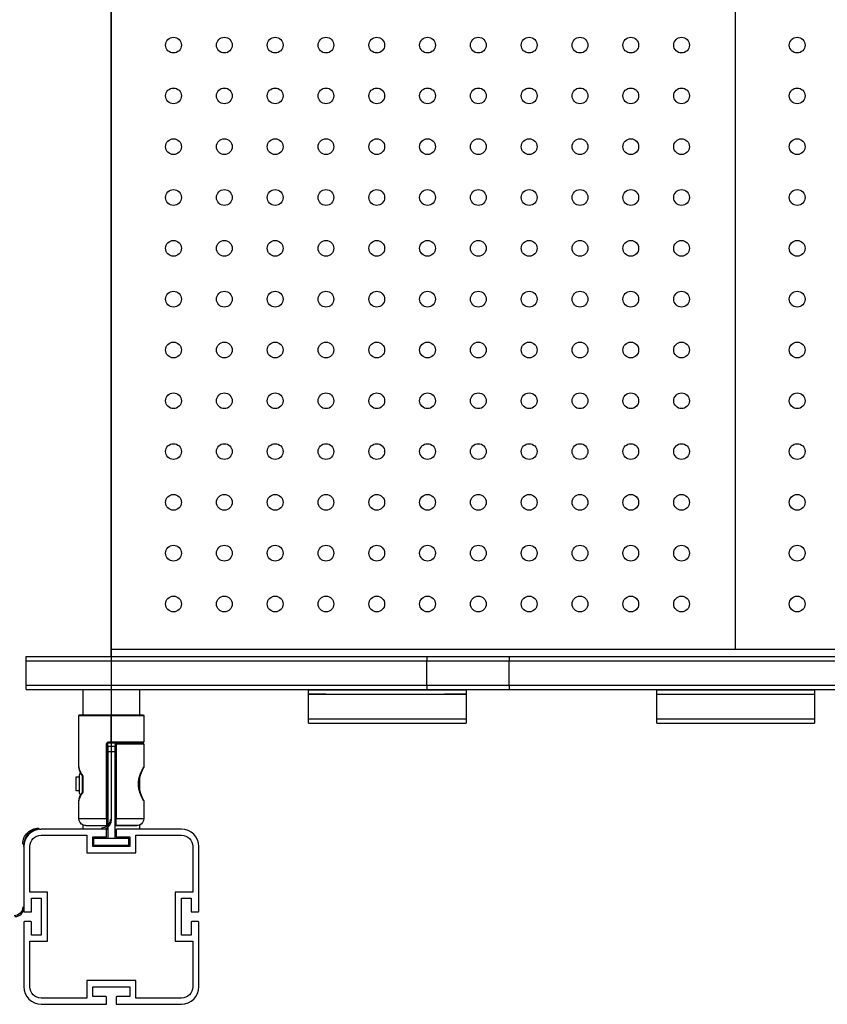
# Model space of a CAD drawing. Units: millimetres. Extents: x 248246 to 265270, y -4598 to 6741.
# Drawn here: x 255831 to 256292, y 259 to 821 of the extents above; entities that cross this region are included whole.
import ezdxf

# ---------------------------------------------------------------- set-up
doc = ezdxf.new("R2010")
doc.units = ezdxf.units.MM
doc.layers.add('DEFAULT', color=7, linetype='Continuous')
for name, color, linetype, true_color in [('Make2D$可见线$曲线$_X2_56FE5C42_X0__07', 7, 'Continuous', 0x000000), ('Make2D$可见线$曲线$_X2_98848BBE503C_X0_', 7, 'Continuous', 0x000000), ('Make2D$可见线$曲线$图层 07', 7, 'Continuous', 0x000000), ('Make2D$可见线$曲线$预设值', 7, 'Continuous', 0x000000), ('Make2D$可见线$正切线$_X2_56FE5C42_X0__07', 7, 'Continuous', 0x000000), ('Make2D$可见线$正切线$_X2_98848BBE503C_X0_', 7, 'Continuous', 0x000000), ('Make2D$可见线$正切线$预设值', 7, 'Continuous', 0x000000)]:
    doc.layers.add(name, color=color, linetype=linetype, true_color=true_color)

# ---------------------------------------------------------------- blocks, each defined once
blk = doc.blocks.new('A$C3D7C260A')
at = {"layer": 'Make2D$可见线$曲线$_X2_56FE5C42_X0__07', "color": 0}
for p, q in [((52.2, 148.57), (52.2, 106)), ((66, 149.07), (52.7, 149.07)), ((68, 149.07), (66, 149.07)), ((68.5, 148.57), (68.5, 135.45)), ((68.5, 116.08), (68.5, 106)), ((52.2, 106), (52.2, 102.5)), ((64.5, 102), (52.7, 102)), ((52.7, 102), (64.5, 102))]:
    blk.add_line(p, q, dxfattribs=at)
at = {"layer": 'Make2D$可见线$曲线$_X2_56FE5C42_X0__07', "color": 0, "extrusion": (0, 0, -1)}
for centre, radius, start, end in [((-52.7, 148.57), 0.5, 360, 90), ((-68, 148.57), 0.5, 90.0022, 180), ((-67.5, 135.45), 1, 208.7789, 209.1651), ((-67.5, 135.45), 1, 179.9999, 207.8659), ((-68.23, 135.06), 0.175, 205.7968, 210.8499), ((-67.5, 116.08), 1, 150.9855, 151.6111), ((-67.5, 116.08), 1, 152.1581, 153.6545), ((-67.5, 116.08), 1, 153.6545, 180.0001), ((-64.5, 106), 4, 247.9507, 270), ((-64.5, 106), 4, 180, 247.9507)]:
    blk.add_arc(centre, radius, start, end, dxfattribs=at)
at = {"layer": 'Make2D$可见线$曲线$_X2_56FE5C42_X0__07', "color": 0}
for centre, radius, start, end in [((90.02, 122.87), 24.8, 150.8103, 165.6285), ((79.88, 125.77), 14.26, 166.7989, 193.2011), ((89.97, 128.65), 24.75, 194.3556, 209.2112), ((52.7, 102.5), 0.5, 180, 270.0002)]:
    blk.add_arc(centre, radius, start, end, dxfattribs=at)
at = {"layer": 'Make2D$可见线$曲线$_X2_98848BBE503C_X0_', "color": 0}
for p, q in [((31.5, 135.46), (31.5, 164.8)), ((32, 165.3), (34, 165.3)), ((34, 165.3), (50, 165.3)), ((50, 165.3), (66, 165.3)), ((66, 165.3), (68, 165.3)), ((68.5, 164.8), (68.5, 149.77)), ((47.8, 148.77), (47.8, 106)), ((48.3, 149.27), (50.17, 149.27)), ((50.17, 149.27), (66, 149.27)), ((66, 149.27), (68, 149.27)), ((31.5, 135.46), (31.52, 135.26)), ((33.55, 130.46), (33.54, 130.47)), ((33.69, 129.8), (33.55, 130.46)), ((33.69, 129.77), (33.69, 129.8)), ((33.69, 121.77), (33.69, 129.77)), ((33.54, 121.06), (33.55, 121.08)), ((33.55, 121.08), (33.69, 121.74)), ((33.69, 121.74), (33.69, 121.77)), ((31.52, 116.28), (31.5, 116.07)), ((31.5, 106), (31.5, 116.07)), ((35.5, 102), (47.3, 102)), ((47.8, 106), (47.8, 102.5))]:
    blk.add_line(p, q, dxfattribs=at)
at = {"layer": 'Make2D$可见线$曲线$_X2_98848BBE503C_X0_', "color": 0, "extrusion": (0, 0, -1)}
for centre, radius, start, end in [((-32, 164.8), 0.5, 0, 90), ((-68, 164.8), 0.5, 90, 180), ((-48.3, 148.77), 0.5, 359.9996, 90.0007), ((-68, 149.77), 0.5, 179.9997, 270.0003), ((-39.26, 135.83), 7.76, 330.91, 355.2588), ((-41.45, 136.96), 10.24, 320.6766, 331.3271), ((-39.26, 115.71), 7.76, 4.7412, 29.09), ((-41.45, 114.57), 10.24, 28.6729, 39.3235), ((-35.5, 106), 4, 292.0243, 360), ((-35.5, 106), 4, 270, 292.0243), ((-47.3, 102.5), 0.5, 180, 270.0003)]:
    blk.add_arc(centre, radius, start, end, dxfattribs=at)
at = {"layer": 'Make2D$可见线$曲线$图层 07', "color": 0}
for p, q in [((30, 121.77), (30, 129.77)), ((30, 129.77), (31.6, 129.77)), ((33.55, 129.77), (33.7, 129.77)), ((47.8, 129.77), (48, 129.77)), ((52.01, 129.77), (52.2, 129.77)), ((31.6, 121.77), (30, 121.77)), ((33.69, 121.77), (33.55, 121.77)), ((48, 121.77), (47.81, 121.77)), ((48, 121.77), (48, 121.77)), ((52.2, 121.77), (52, 121.77))]:
    blk.add_line(p, q, dxfattribs=at)
at = {"layer": 'Make2D$可见线$曲线$预设值', "color": 0}
for p, q in [((50, 202.49), (50, 834.49)), ((406, 834.49), (406, 202.49)), ((50, 198.6), (50, 202.49)), ((406, 202.49), (50, 202.49)), ((762, 202.49), (406, 202.49)), ((1.35, 198.6), (50, 198.6)), ((1.35, 196.1), (1.35, 198.6)), ((50, 198.6), (230.05, 198.6)), ((230.05, 198.6), (277.14, 198.6)), ((277.14, 198.6), (499.29, 198.6)), ((1.35, 196.1), (1.36, 196.1)), ((1.35, 182.09), (1.35, 196.09)), ((1.36, 196.1), (230.05, 196.1)), ((230.05, 196.1), (277.14, 196.1)), ((277.14, 196.1), (277.15, 196.1)), ((277.15, 196.1), (499.29, 196.1)), ((1.35, 182.09), (230.05, 182.09)), ((1.35, 179.59), (1.35, 182.09)), ((230.05, 182.09), (277.14, 182.09)), ((277.14, 182.09), (499.29, 182.09)), ((1.35, 179.59), (34, 179.59)), ((34, 179.59), (66, 179.59)), ((34, 165.3), (34, 179.59)), ((66, 179.59), (230.05, 179.59)), ((66, 179.59), (66, 165.3)), ((162.58, 179.52), (223.87, 179.52)), ((162.58, 177.02), (162.58, 179.52)), ((162.58, 177.02), (223.87, 177.02)), ((162.58, 177), (223.87, 177)), ((172.42, 177), (162.58, 177)), ((162.58, 163), (162.58, 177)), ((223.87, 179.52), (252.59, 179.52)), ((223.87, 177.02), (252.59, 177.02)), ((223.87, 177), (252.59, 177)), ((230.05, 179.59), (277.14, 179.59)), ((252.59, 177.02), (240.13, 177.02)), ((252.59, 179.52), (252.59, 177.02)), ((252.59, 177), (252.59, 163)), ((277.14, 179.59), (499.29, 179.59)), ((361.35, 179.52), (422.63, 179.52)), ((361.35, 177.02), (361.35, 179.52)), ((361.35, 177.02), (422.63, 177.02)), ((361.35, 177), (422.63, 177)), ((361.35, 163), (361.35, 177)), ((422.63, 179.52), (451.35, 179.52)), ((422.63, 177.02), (451.35, 177.02)), ((422.63, 177), (451.35, 177)), ((451.35, 179.52), (451.35, 177.02)), ((451.35, 177), (451.35, 163)), ((162.58, 163), (223.87, 163)), ((162.58, 160.5), (162.58, 163)), ((223.87, 163), (252.59, 163)), ((252.59, 163), (252.59, 160.5)), ((361.35, 163), (422.63, 163)), ((361.35, 160.5), (361.35, 163)), ((422.63, 163), (451.35, 163)), ((451.35, 163), (451.35, 160.5)), ((162.58, 160.5), (223.87, 160.5)), ((223.87, 160.5), (252.59, 160.5)), ((361.35, 160.5), (422.63, 160.5)), ((422.63, 160.5), (451.35, 160.5)), ((48, 147.27), (48, 144.27)), ((48, 147.27), (52, 147.27)), ((52, 147.27), (52, 144.27)), ((66, 149.27), (66, 149.07)), ((48, 144.27), (48, 100)), ((52, 144.27), (52, 100)), ((31.6, 130.15), (31.6, 129.77)), ((31.6, 129.77), (31.6, 121.77)), ((33.55, 129.77), (33.55, 130.45)), ((33.55, 121.77), (33.55, 129.77)), ((66, 129.02), (66, 122.52)), ((31.6, 121.77), (31.6, 121.38)), ((33.55, 121.08), (33.55, 121.77)), ((34, 100), (34, 102.29)), ((66, 102.29), (66, 100)), ((34, 100), (10, 100)), ((10, 96.5), (36, 96.5)), ((46.8, 100), (34, 100)), ((36, 96.5), (36, 86.5)), ((46.8, 100), (48, 100)), ((47.3, 96), (47.3, 99.5)), ((48, 100), (48, 94.75)), ((52, 100), (52, 94.75)), ((52, 100), (53.2, 100)), ((52.7, 99.5), (52.7, 96)), ((66, 100), (53.2, 100)), ((64, 96.5), (90, 96.5)), ((64, 86.5), (64, 96.5)), ((90, 100), (66, 100)), ((0, 90), (0, 53.2)), ((3.5, 64), (3.5, 90)), ((39.5, 95.5), (46.8, 95.5)), ((39.5, 90), (39.5, 95.5)), ((60.5, 90), (39.5, 90)), ((40, 94.75), (48, 94.75)), ((40, 90.75), (40, 94.75)), ((40, 90.75), (60, 90.75)), ((48, 94.75), (52, 94.75)), ((52, 94.75), (60, 94.75)), ((53.2, 95.5), (60.5, 95.5)), ((60, 90.75), (60, 94.75)), ((60.5, 95.5), (60.5, 90)), ((96.5, 90), (96.5, 64)), ((100, 53.2), (100, 90)), ((36, 86.5), (64, 86.5)), ((13.5, 64), (3.5, 64)), ((13.5, 36), (13.5, 64)), ((86.5, 64), (86.5, 36)), ((96.5, 64), (86.5, 64)), ((4.5, 60.5), (10, 60.5)), ((4.5, 53.2), (4.5, 60.5)), ((10, 60.5), (10, 39.5)), ((90, 60.5), (95.5, 60.5)), ((90, 39.5), (90, 60.5)), ((95.5, 60.5), (95.5, 53.2)), ((0.5, 52.7), (4, 52.7)), ((96, 52.7), (99.5, 52.7)), ((0, 46.8), (0, 10)), ((4, 47.3), (0.5, 47.3)), ((4.5, 39.5), (4.5, 46.8)), ((95.5, 46.8), (95.5, 39.5)), ((99.5, 47.3), (96, 47.3)), ((100, 10), (100, 46.8)), ((10, 39.5), (4.5, 39.5)), ((95.5, 39.5), (90, 39.5)), ((3.5, 36), (13.5, 36)), ((3.5, 10), (3.5, 36)), ((86.5, 36), (96.5, 36)), ((96.5, 36), (96.5, 10)), ((36, 13.5), (36, 3.5)), ((64, 13.5), (36, 13.5)), ((64, 3.5), (64, 13.5)), ((39.5, 10), (60.5, 10)), ((39.5, 4.5), (39.5, 10)), ((60.5, 10), (60.5, 4.5)), ((36, 3.5), (10, 3.5)), ((46.8, 4.5), (39.5, 4.5)), ((47.3, 0.5), (47.3, 4)), ((52.7, 4), (52.7, 0.5)), ((60.5, 4.5), (53.2, 4.5)), ((90, 3.5), (64, 3.5)), ((10, 0), (46.8, 0)), ((53.2, 0), (90, 0))]:
    blk.add_line(p, q, dxfattribs=at)
at = {"layer": 'Make2D$可见线$曲线$预设值', "color": 0, "extrusion": (0, 0, -1)}
for centre, radius, start, end in [((-85.5, 547.49), 4.5, 270, 90), ((-85.5, 547.49), 4.5, 90, 270), ((-114.5, 547.49), 4.5, 270, 90), ((-114.5, 547.49), 4.5, 90, 270), ((-143.5, 547.49), 4.5, 270, 90), ((-143.5, 547.49), 4.5, 90, 270), ((-172.5, 547.49), 4.5, 270, 90), ((-172.5, 547.49), 4.5, 90, 270), ((-201.5, 547.49), 4.5, 270, 90), ((-201.5, 547.49), 4.5, 90, 270), ((-230.5, 547.49), 4.5, 270, 90), ((-230.5, 547.49), 4.5, 90, 270), ((-259.5, 547.49), 4.5, 270, 90), ((-259.5, 547.49), 4.5, 90, 270), ((-288.5, 547.49), 4.5, 270, 90), ((-288.5, 547.49), 4.5, 90, 270), ((-317.5, 547.49), 4.5, 270, 90), ((-317.5, 547.49), 4.5, 90, 270), ((-346.5, 547.49), 4.5, 270, 90), ((-346.5, 547.49), 4.5, 90, 270), ((-375.5, 547.49), 4.5, 270, 90), ((-375.5, 547.49), 4.5, 90, 270), ((-441.5, 547.49), 4.5, 270, 90), ((-441.5, 547.49), 4.5, 90, 270), ((-85.5, 518.49), 4.5, 270, 90), ((-85.5, 518.49), 4.5, 90, 270), ((-114.5, 518.49), 4.5, 270, 90), ((-114.5, 518.49), 4.5, 90, 270), ((-143.5, 518.49), 4.5, 270, 90), ((-143.5, 518.49), 4.5, 90, 270), ((-172.5, 518.49), 4.5, 270, 90), ((-172.5, 518.49), 4.5, 90, 270), ((-201.5, 518.49), 4.5, 270, 90), ((-201.5, 518.49), 4.5, 90, 270), ((-230.5, 518.49), 4.5, 270, 90), ((-230.5, 518.49), 4.5, 90, 270), ((-259.5, 518.49), 4.5, 270, 90), ((-259.5, 518.49), 4.5, 90, 270), ((-288.5, 518.49), 4.5, 270, 90), ((-288.5, 518.49), 4.5, 90, 270), ((-317.5, 518.49), 4.5, 270, 90), ((-317.5, 518.49), 4.5, 90, 270), ((-346.5, 518.49), 4.5, 270, 90), ((-346.5, 518.49), 4.5, 90, 270), ((-375.5, 518.49), 4.5, 270, 90), ((-375.5, 518.49), 4.5, 90, 270), ((-441.5, 518.49), 4.5, 270, 90), ((-441.5, 518.49), 4.5, 90, 270), ((-85.5, 489.49), 4.5, 270, 90), ((-85.5, 489.49), 4.5, 90, 270), ((-114.5, 489.49), 4.5, 270, 90), ((-114.5, 489.49), 4.5, 90, 270), ((-143.5, 489.49), 4.5, 270, 90), ((-143.5, 489.49), 4.5, 90, 270), ((-172.5, 489.49), 4.5, 270, 90), ((-172.5, 489.49), 4.5, 90, 270), ((-201.5, 489.49), 4.5, 270, 90), ((-201.5, 489.49), 4.5, 90, 270), ((-230.5, 489.49), 4.5, 270, 90), ((-230.5, 489.49), 4.5, 90, 270), ((-259.5, 489.49), 4.5, 270, 90), ((-259.5, 489.49), 4.5, 90, 270), ((-288.5, 489.49), 4.5, 270, 90), ((-288.5, 489.49), 4.5, 90, 270), ((-317.5, 489.49), 4.5, 270, 90), ((-317.5, 489.49), 4.5, 90, 270), ((-346.5, 489.49), 4.5, 270, 90), ((-346.5, 489.49), 4.5, 90, 270), ((-375.5, 489.49), 4.5, 270, 90), ((-375.5, 489.49), 4.5, 90, 270), ((-441.5, 489.49), 4.5, 270, 90), ((-441.5, 489.49), 4.5, 90, 270), ((-85.5, 460.49), 4.5, 270, 90), ((-85.5, 460.49), 4.5, 90, 270), ((-114.5, 460.49), 4.5, 270, 90), ((-114.5, 460.49), 4.5, 90, 270), ((-143.5, 460.49), 4.5, 270, 90), ((-143.5, 460.49), 4.5, 90, 270), ((-172.5, 460.49), 4.5, 270, 90), ((-172.5, 460.49), 4.5, 90, 270), ((-201.5, 460.49), 4.5, 270, 90), ((-201.5, 460.49), 4.5, 90, 270), ((-230.5, 460.49), 4.5, 270, 90), ((-230.5, 460.49), 4.5, 90, 270), ((-259.5, 460.49), 4.5, 270, 90), ((-259.5, 460.49), 4.5, 90, 270), ((-288.5, 460.49), 4.5, 270, 90), ((-288.5, 460.49), 4.5, 90, 270), ((-317.5, 460.49), 4.5, 270, 90), ((-317.5, 460.49), 4.5, 90, 270), ((-346.5, 460.49), 4.5, 270, 90), ((-346.5, 460.49), 4.5, 90, 270), ((-375.5, 460.49), 4.5, 270, 90), ((-375.5, 460.49), 4.5, 90, 270), ((-441.5, 460.49), 4.5, 270, 90), ((-441.5, 460.49), 4.5, 90, 270), ((-85.5, 431.49), 4.5, 270, 90), ((-85.5, 431.49), 4.5, 90, 270), ((-114.5, 431.49), 4.5, 270, 90), ((-114.5, 431.49), 4.5, 90, 270), ((-143.5, 431.49), 4.5, 270, 90), ((-143.5, 431.49), 4.5, 90, 270), ((-172.5, 431.49), 4.5, 270, 90), ((-172.5, 431.49), 4.5, 90, 270), ((-201.5, 431.49), 4.5, 270, 90), ((-201.5, 431.49), 4.5, 90, 270), ((-230.5, 431.49), 4.5, 270, 90), ((-230.5, 431.49), 4.5, 90, 270), ((-259.5, 431.49), 4.5, 270, 90), ((-259.5, 431.49), 4.5, 90, 270), ((-288.5, 431.49), 4.5, 270, 90), ((-288.5, 431.49), 4.5, 90, 270), ((-317.5, 431.49), 4.5, 270, 90), ((-317.5, 431.49), 4.5, 90, 270), ((-346.5, 431.49), 4.5, 270, 90), ((-346.5, 431.49), 4.5, 90, 270), ((-375.5, 431.49), 4.5, 270, 90), ((-375.5, 431.49), 4.5, 90, 270), ((-441.5, 431.49), 4.5, 270, 90), ((-441.5, 431.49), 4.5, 90, 270), ((-85.5, 402.49), 4.5, 270, 90), ((-85.5, 402.49), 4.5, 90, 270), ((-114.5, 402.49), 4.5, 270, 90), ((-114.5, 402.49), 4.5, 90, 270), ((-143.5, 402.49), 4.5, 270, 90), ((-143.5, 402.49), 4.5, 90, 270), ((-172.5, 402.49), 4.5, 270, 90), ((-172.5, 402.49), 4.5, 90, 270), ((-201.5, 402.49), 4.5, 270, 90), ((-201.5, 402.49), 4.5, 90, 270), ((-230.5, 402.49), 4.5, 270, 90), ((-230.5, 402.49), 4.5, 90, 270), ((-259.5, 402.49), 4.5, 270, 90), ((-259.5, 402.49), 4.5, 90, 270), ((-288.5, 402.49), 4.5, 270, 90), ((-288.5, 402.49), 4.5, 90, 270), ((-317.5, 402.49), 4.5, 270, 90), ((-317.5, 402.49), 4.5, 90, 270), ((-346.5, 402.49), 4.5, 270, 90), ((-346.5, 402.49), 4.5, 90, 270), ((-375.5, 402.49), 4.5, 270, 90), ((-375.5, 402.49), 4.5, 90, 270), ((-441.5, 402.49), 4.5, 270, 90), ((-441.5, 402.49), 4.5, 90, 270), ((-85.5, 373.49), 4.5, 270, 90), ((-85.5, 373.49), 4.5, 90, 270), ((-114.5, 373.49), 4.5, 270, 90), ((-114.5, 373.49), 4.5, 90, 270), ((-143.5, 373.49), 4.5, 270, 90), ((-143.5, 373.49), 4.5, 90, 270), ((-172.5, 373.49), 4.5, 270, 90), ((-172.5, 373.49), 4.5, 90, 270), ((-201.5, 373.49), 4.5, 270, 90), ((-201.5, 373.49), 4.5, 90, 270), ((-230.5, 373.49), 4.5, 270, 90), ((-230.5, 373.49), 4.5, 90, 270), ((-259.5, 373.49), 4.5, 270, 90), ((-259.5, 373.49), 4.5, 90, 270), ((-288.5, 373.49), 4.5, 270, 90), ((-288.5, 373.49), 4.5, 90, 270), ((-317.5, 373.49), 4.5, 270, 90), ((-317.5, 373.49), 4.5, 90, 270), ((-346.5, 373.49), 4.5, 270, 90), ((-346.5, 373.49), 4.5, 90, 270), ((-375.5, 373.49), 4.5, 270, 90), ((-375.5, 373.49), 4.5, 90, 270), ((-441.5, 373.49), 4.5, 270, 90), ((-441.5, 373.49), 4.5, 90, 270), ((-85.5, 344.49), 4.5, 270, 90), ((-85.5, 344.49), 4.5, 90, 270), ((-114.5, 344.49), 4.5, 270, 90), ((-114.5, 344.49), 4.5, 90, 270), ((-143.5, 344.49), 4.5, 270, 90), ((-143.5, 344.49), 4.5, 90, 270), ((-172.5, 344.49), 4.5, 270, 90), ((-172.5, 344.49), 4.5, 90, 270), ((-201.5, 344.49), 4.5, 270, 90), ((-201.5, 344.49), 4.5, 90, 270), ((-230.5, 344.49), 4.5, 270, 90), ((-230.5, 344.49), 4.5, 90, 270), ((-259.5, 344.49), 4.5, 270, 90), ((-259.5, 344.49), 4.5, 90, 270), ((-288.5, 344.49), 4.5, 270, 90), ((-288.5, 344.49), 4.5, 90, 270), ((-317.5, 344.49), 4.5, 270, 90), ((-317.5, 344.49), 4.5, 90, 270), ((-346.5, 344.49), 4.5, 270, 90), ((-346.5, 344.49), 4.5, 90, 270), ((-375.5, 344.49), 4.5, 270, 90), ((-375.5, 344.49), 4.5, 90, 270), ((-441.5, 344.49), 4.5, 270, 90), ((-441.5, 344.49), 4.5, 90, 270), ((-85.5, 315.49), 4.5, 270, 90), ((-85.5, 315.49), 4.5, 90, 270), ((-114.5, 315.49), 4.5, 270, 90), ((-114.5, 315.49), 4.5, 90, 270), ((-143.5, 315.49), 4.5, 270, 90), ((-143.5, 315.49), 4.5, 90, 270), ((-172.5, 315.49), 4.5, 270, 90), ((-172.5, 315.49), 4.5, 90, 270), ((-201.5, 315.49), 4.5, 270, 90), ((-201.5, 315.49), 4.5, 90, 270), ((-230.5, 315.49), 4.5, 270, 90), ((-230.5, 315.49), 4.5, 90, 270), ((-259.5, 315.49), 4.5, 270, 90), ((-259.5, 315.49), 4.5, 90, 270), ((-288.5, 315.49), 4.5, 270, 90), ((-288.5, 315.49), 4.5, 90, 270), ((-317.5, 315.49), 4.5, 270, 90), ((-317.5, 315.49), 4.5, 90, 270), ((-346.5, 315.49), 4.5, 270, 90), ((-346.5, 315.49), 4.5, 90, 270), ((-375.5, 315.49), 4.5, 270, 90), ((-375.5, 315.49), 4.5, 90, 270), ((-441.5, 315.49), 4.5, 270, 90), ((-441.5, 315.49), 4.5, 90, 270), ((-85.5, 286.49), 4.5, 270, 90), ((-85.5, 286.49), 4.5, 90, 270), ((-114.5, 286.49), 4.5, 270, 90), ((-114.5, 286.49), 4.5, 90, 270), ((-143.5, 286.49), 4.5, 270, 90), ((-143.5, 286.49), 4.5, 90, 270), ((-172.5, 286.49), 4.5, 270, 90), ((-172.5, 286.49), 4.5, 90, 270), ((-201.5, 286.49), 4.5, 270, 90), ((-201.5, 286.49), 4.5, 90, 270), ((-230.5, 286.49), 4.5, 270, 90), ((-230.5, 286.49), 4.5, 90, 270), ((-259.5, 286.49), 4.5, 270, 90), ((-259.5, 286.49), 4.5, 90, 270), ((-288.5, 286.49), 4.5, 270, 90), ((-288.5, 286.49), 4.5, 90, 270), ((-317.5, 286.49), 4.5, 270, 90), ((-317.5, 286.49), 4.5, 90, 270), ((-346.5, 286.49), 4.5, 270, 90), ((-346.5, 286.49), 4.5, 90, 270), ((-375.5, 286.49), 4.5, 270, 90), ((-375.5, 286.49), 4.5, 90, 270), ((-441.5, 286.49), 4.5, 270, 90), ((-441.5, 286.49), 4.5, 90, 270), ((-85.5, 257.49), 4.5, 270, 90), ((-85.5, 257.49), 4.5, 90, 270), ((-114.5, 257.49), 4.5, 270, 90), ((-114.5, 257.49), 4.5, 90, 270), ((-143.5, 257.49), 4.5, 270, 90), ((-143.5, 257.49), 4.5, 90, 270), ((-172.5, 257.49), 4.5, 270, 90), ((-172.5, 257.49), 4.5, 90, 270), ((-201.5, 257.49), 4.5, 270, 90), ((-201.5, 257.49), 4.5, 90, 270), ((-230.5, 257.49), 4.5, 270, 90), ((-230.5, 257.49), 4.5, 90, 270), ((-259.5, 257.49), 4.5, 270, 90), ((-259.5, 257.49), 4.5, 90, 270), ((-288.5, 257.49), 4.5, 270, 90), ((-288.5, 257.49), 4.5, 90, 270), ((-317.5, 257.49), 4.5, 270, 90), ((-317.5, 257.49), 4.5, 90, 270), ((-346.5, 257.49), 4.5, 270, 90), ((-346.5, 257.49), 4.5, 90, 270), ((-375.5, 257.49), 4.5, 270, 90), ((-375.5, 257.49), 4.5, 90, 270), ((-441.5, 257.49), 4.5, 270, 90), ((-441.5, 257.49), 4.5, 90, 270), ((-85.5, 228.49), 4.5, 270, 90), ((-85.5, 228.49), 4.5, 90, 270), ((-114.5, 228.49), 4.5, 270, 90), ((-114.5, 228.49), 4.5, 90, 270), ((-143.5, 228.49), 4.5, 270, 90), ((-143.5, 228.49), 4.5, 90, 270), ((-172.5, 228.49), 4.5, 270, 90), ((-172.5, 228.49), 4.5, 90, 270), ((-201.5, 228.49), 4.5, 270, 90), ((-201.5, 228.49), 4.5, 90, 270), ((-230.5, 228.49), 4.5, 270, 90), ((-230.5, 228.49), 4.5, 90, 270), ((-259.5, 228.49), 4.5, 270, 90), ((-259.5, 228.49), 4.5, 90, 270), ((-288.5, 228.49), 4.5, 270, 90), ((-288.5, 228.49), 4.5, 90, 270), ((-317.5, 228.49), 4.5, 270, 90), ((-317.5, 228.49), 4.5, 90, 270), ((-346.5, 228.49), 4.5, 270, 90), ((-346.5, 228.49), 4.5, 90, 270), ((-375.5, 228.49), 4.5, 270, 90), ((-375.5, 228.49), 4.5, 90, 270), ((-441.5, 228.49), 4.5, 270, 90), ((-441.5, 228.49), 4.5, 90, 270), ((-10, 90), 6.5, 0, 90), ((-90, 90), 6.5, 90, 180), ((-10, 10), 6.5, 270, 0), ((-90, 10), 6.5, 180, 270)]:
    blk.add_arc(centre, radius, start, end, dxfattribs=at)
at = {"layer": 'Make2D$可见线$曲线$预设值', "color": 0}
for centre, radius, start, end in [((34.11, 130.15), 2.51, 130.7537, 180), ((34.11, 121.38), 2.51, 180, 229.2463), ((10, 90), 10, 90, 180), ((46.8, 99.5), 0.5, 0, 90), ((46.8, 96), 0.5, 270, 360), ((53.2, 99.5), 0.5, 90, 180), ((53.2, 96), 0.5, 180, 270), ((90, 90), 10, 0, 90), ((0.5, 53.2), 0.5, 180, 270), ((4, 53.2), 0.5, 270, 0), ((96, 53.2), 0.5, 180, 270), ((99.5, 53.2), 0.5, 270, 0), ((0.5, 46.8), 0.5, 90, 180), ((4, 46.8), 0.5, 0, 90), ((96, 46.8), 0.5, 90, 180), ((99.5, 46.8), 0.5, 0, 90), ((10, 10), 10, 180, 270), ((90, 10), 10, 270, 0), ((46.8, 4), 0.5, 0, 90), ((46.8, 0.5), 0.5, 270, 0), ((53.2, 4), 0.5, 90, 180), ((53.2, 0.5), 0.5, 180, 270)]:
    blk.add_arc(centre, radius, start, end, dxfattribs=at)
at = {"layer": 'Make2D$可见线$正切线$_X2_56FE5C42_X0__07', "color": 0}
for p, q in [((52.2, 148.57), (52.77, 148.57)), ((52.77, 148.57), (52.77, 106)), ((68.5, 148.57), (52.77, 148.57)), ((52.2, 106), (52.77, 106)), ((52.7, 102), (52.77, 106)), ((52.77, 106), (68.5, 106))]:
    blk.add_line(p, q, dxfattribs=at)
at = {"layer": 'Make2D$可见线$正切线$_X2_56FE5C42_X0__07', "color": 0, "extrusion": (0, 0, -1)}
blk.add_arc((-51.89, 148.69), 0.898, 155.1212, 187.8173, dxfattribs=at)
at = {"layer": 'Make2D$可见线$正切线$_X2_56FE5C42_X0__07', "color": 0}
blk.add_open_spline([(68.5, 116.08), (68.5, 116.08), (68.49, 116.11), (68.41, 116.24), (68.29, 116.45), (68.13, 116.74), (67.93, 117.11), (67.69, 117.56), (67.43, 118.09), (67.15, 118.69), (66.87, 119.32), (66.6, 120), (66.34, 120.7), (66.1, 121.45), (65.89, 122.24), (65.7, 123.11), (65.57, 123.94), (65.48, 124.76), (65.45, 125.75), (65.48, 126.73), (65.56, 127.56), (65.69, 128.39), (65.88, 129.27), (66.09, 130.06), (66.33, 130.81), (66.59, 131.53), (66.87, 132.22), (67.16, 132.87), (67.44, 133.46), (67.7, 133.99), (67.93, 134.43), (68.13, 134.8), (68.29, 135.08), (68.41, 135.29), (68.49, 135.43), (68.5, 135.45), (68.5, 135.45)], degree=3, dxfattribs=at)
at = {"layer": 'Make2D$可见线$正切线$_X2_98848BBE503C_X0_', "color": 0}
for p, q in [((31.5, 164.8), (50, 164.8)), ((50, 165.3), (50, 164.8)), ((50, 149.77), (50, 164.8)), ((50, 164.8), (68.5, 164.8)), ((47.22, 106), (47.22, 148.77)), ((47.22, 148.77), (47.8, 148.77)), ((48.3, 149.27), (48.25, 149.77)), ((48.25, 149.77), (50, 149.77)), ((50, 149.77), (50.18, 149.77)), ((50.17, 149.27), (50.18, 149.77)), ((50.18, 149.77), (68.5, 149.77)), ((33.69, 129.8), (33.82, 129.8)), ((33.82, 129.8), (33.82, 121.74)), ((33.69, 121.74), (33.82, 121.74)), ((31.5, 106), (47.22, 106)), ((47.22, 106), (47.3, 102)), ((47.22, 106), (47.8, 106))]:
    blk.add_line(p, q, dxfattribs=at)
at = {"layer": 'Make2D$可见线$正切线$_X2_98848BBE503C_X0_', "color": 0, "extrusion": (0, 0, -1)}
for centre, radius, start, end in [((-48.24, 148.75), 1.01, 0.7855, 90.7842), ((-34.1, 130.91), 0.716, 322.0067, 15.7854), ((-31.71, 129.86), 2.11, 143.917, 181.8149), ((-31.71, 121.67), 2.11, 178.1882, 216.08)]:
    blk.add_arc(centre, radius, start, end, dxfattribs=at)
at = {"layer": 'Make2D$可见线$正切线$_X2_98848BBE503C_X0_', "color": 0}
for centre, radius, start, end in [((38.78, 136.07), 7.31, 186.3543, 222.7531), ((38.78, 115.47), 7.31, 137.2469, 173.6457), ((34.1, 120.62), 0.718, 142.7824, 195.7326), ((34.02, 120.67), 0.62, 140.6746, 140.8655)]:
    blk.add_arc(centre, radius, start, end, dxfattribs=at)
at = {"layer": 'Make2D$可见线$正切线$预设值', "color": 0}
for p, q in [((230.05, 198.6), (230.05, 196.1)), ((277.14, 198.6), (277.14, 196.1)), ((230.05, 182.09), (230.05, 196.09)), ((277.14, 182.09), (277.14, 196.09)), ((230.05, 182.09), (230.05, 179.59)), ((277.14, 182.09), (277.14, 179.59)), ((48, 144.27), (52, 144.27))]:
    blk.add_line(p, q, dxfattribs=at)
blk = doc.blocks.new('NDPP-089')
for p, q in [((255883.44, 1129.32), (255883.44, 364.16)), ((255883.44, 1129.32), (255883.44, 364.16)), ((255841.97, 359.71), (255842.51, 359.16)), ((255877.9, 359.71), (255878.44, 359.16)), ((255883.44, 364.16), (255882.9, 364.71)), ((255842.51, 359.16), (255843.51, 359.16)), ((255842.51, 359.16), (255843.51, 359.16)), ((255842.51, 359.16), (255842.51, 359.16)), ((255842.51, 359.16), (255842.51, 359.16)), ((255878.44, 359.16), (255843.51, 359.16)), ((255843.51, 355.66), (255869.51, 355.66)), ((255843.51, 355.66), (255869.51, 355.66)), ((255869.51, 355.66), (255869.51, 345.66)), ((255869.51, 355.66), (255869.51, 345.66)), ((255873.01, 354.66), (255880.31, 354.66)), ((255873.01, 354.66), (255880.31, 354.66)), ((255873.01, 349.16), (255873.01, 354.66)), ((255873.01, 349.16), (255873.01, 354.66)), ((255880.31, 359.16), (255878.44, 359.16)), ((255880.31, 359.16), (255878.44, 359.16)), ((255880.81, 355.16), (255880.81, 358.66)), ((255880.81, 355.16), (255880.81, 358.66)), ((255886.21, 358.66), (255886.21, 355.16)), ((255886.21, 358.66), (255886.21, 355.16)), ((255923.51, 359.16), (255886.71, 359.16)), ((255923.51, 359.16), (255886.71, 359.16)), ((255886.71, 354.66), (255894.01, 354.66)), ((255886.71, 354.66), (255894.01, 354.66)), ((255894.01, 354.66), (255894.01, 349.16)), ((255894.01, 354.66), (255894.01, 349.16)), ((255897.51, 355.66), (255923.51, 355.66)), ((255897.51, 355.66), (255923.51, 355.66)), ((255897.51, 345.66), (255897.51, 355.66)), ((255897.51, 345.66), (255897.51, 355.66)), ((255833.51, 350.16), (255832.97, 350.71)), ((255833.51, 349.16), (255833.51, 350.16)), ((255833.51, 349.16), (255833.51, 350.16)), ((255833.51, 349.16), (255833.51, 314.2)), ((255837.01, 323.16), (255837.01, 349.16)), ((255837.01, 323.16), (255837.01, 349.16)), ((255894.01, 349.16), (255873.01, 349.16)), ((255894.01, 349.16), (255873.01, 349.16)), ((255930.01, 349.16), (255930.01, 323.16)), ((255930.01, 349.16), (255930.01, 323.16)), ((255933.51, 312.36), (255933.51, 349.16)), ((255933.51, 312.36), (255933.51, 349.16)), ((255869.51, 345.66), (255897.51, 345.66)), ((255869.51, 345.66), (255897.51, 345.66)), ((255847.01, 323.16), (255837.01, 323.16)), ((255847.01, 323.16), (255837.01, 323.16)), ((255847.01, 295.16), (255847.01, 323.16)), ((255847.01, 295.16), (255847.01, 323.16)), ((255920.01, 323.16), (255920.01, 295.16)), ((255920.01, 323.16), (255920.01, 295.16)), ((255930.01, 323.16), (255920.01, 323.16)), ((255930.01, 323.16), (255920.01, 323.16)), ((255833.51, 314.2), (255832.97, 314.74)), ((255838.01, 319.66), (255843.51, 319.66)), ((255838.01, 319.66), (255843.51, 319.66)), ((255838.01, 312.36), (255838.01, 319.66)), ((255838.01, 312.36), (255838.01, 319.66)), ((255843.51, 319.66), (255843.51, 298.66)), ((255843.51, 319.66), (255843.51, 298.66)), ((255923.51, 319.66), (255929.01, 319.66)), ((255923.51, 319.66), (255929.01, 319.66)), ((255923.51, 298.66), (255923.51, 319.66)), ((255923.51, 298.66), (255923.51, 319.66)), ((255929.01, 319.66), (255929.01, 312.36)), ((255929.01, 319.66), (255929.01, 312.36)), ((255833.51, 314.2), (255833.51, 312.36)), ((255833.51, 314.2), (255833.51, 312.36)), ((255834.01, 311.86), (255837.51, 311.86)), ((255834.01, 311.86), (255837.51, 311.86)), ((255929.51, 311.86), (255933.01, 311.86)), ((255929.51, 311.86), (255933.01, 311.86)), ((255833.51, 305.96), (255833.51, 269.16)), ((255833.51, 305.96), (255833.51, 269.16)), ((255837.51, 306.46), (255834.01, 306.46)), ((255837.51, 306.46), (255834.01, 306.46)), ((255838.01, 298.66), (255838.01, 305.96)), ((255838.01, 298.66), (255838.01, 305.96)), ((255929.01, 305.96), (255929.01, 298.66)), ((255929.01, 305.96), (255929.01, 298.66)), ((255933.01, 306.46), (255929.51, 306.46)), ((255933.01, 306.46), (255929.51, 306.46)), ((255933.51, 269.16), (255933.51, 305.96)), ((255933.51, 269.16), (255933.51, 305.96)), ((255843.51, 298.66), (255838.01, 298.66)), ((255843.51, 298.66), (255838.01, 298.66)), ((255929.01, 298.66), (255923.51, 298.66)), ((255929.01, 298.66), (255923.51, 298.66)), ((255837.01, 295.16), (255847.01, 295.16)), ((255837.01, 295.16), (255847.01, 295.16)), ((255837.01, 269.16), (255837.01, 295.16)), ((255837.01, 269.16), (255837.01, 295.16)), ((255920.01, 295.16), (255930.01, 295.16)), ((255920.01, 295.16), (255930.01, 295.16)), ((255930.01, 295.16), (255930.01, 269.16)), ((255930.01, 295.16), (255930.01, 269.16)), ((255869.51, 272.66), (255869.51, 262.66)), ((255869.51, 272.66), (255869.51, 262.66)), ((255897.51, 272.66), (255869.51, 272.66)), ((255897.51, 272.66), (255869.51, 272.66)), ((255897.51, 262.66), (255897.51, 272.66)), ((255897.51, 262.66), (255897.51, 272.66)), ((255873.01, 269.16), (255894.01, 269.16)), ((255873.01, 269.16), (255894.01, 269.16)), ((255873.01, 263.66), (255873.01, 269.16)), ((255873.01, 263.66), (255873.01, 269.16)), ((255894.01, 269.16), (255894.01, 263.66)), ((255894.01, 269.16), (255894.01, 263.66)), ((255869.51, 262.66), (255843.51, 262.66)), ((255869.51, 262.66), (255843.51, 262.66)), ((255843.51, 259.16), (255880.31, 259.16)), ((255843.51, 259.16), (255880.31, 259.16)), ((255880.31, 263.66), (255873.01, 263.66)), ((255880.31, 263.66), (255873.01, 263.66)), ((255880.81, 259.66), (255880.81, 263.16)), ((255880.81, 259.66), (255880.81, 263.16)), ((255886.21, 263.16), (255886.21, 259.66)), ((255886.21, 263.16), (255886.21, 259.66)), ((255894.01, 263.66), (255886.71, 263.66)), ((255894.01, 263.66), (255886.71, 263.66)), ((255886.71, 259.16), (255923.51, 259.16)), ((255886.71, 259.16), (255923.51, 259.16)), ((255923.51, 262.66), (255897.51, 262.66)), ((255923.51, 262.66), (255897.51, 262.66))]:
    blk.add_line(p, q)
at = {"extrusion": (0, 0, -1)}
for centre, radius, start, end in [((-255841.97, 350.71), 9, 359.9972, 90.0028), ((-255877.9, 364.71), 5, 180.0034, 269.9966), ((-255843.51, 349.16), 6.5, 0, 90), ((-255843.51, 349.16), 6.5, 0, 90), ((-255923.51, 349.16), 6.5, 90, 180), ((-255923.51, 349.16), 6.5, 90, 180), ((-255827.97, 314.74), 5, 180.0034, 269.9966), ((-255843.51, 269.16), 6.5, 270, 0), ((-255843.51, 269.16), 6.5, 270, 0), ((-255923.51, 269.16), 6.5, 180, 270), ((-255923.51, 269.16), 6.5, 180, 270)]:
    blk.add_arc(centre, radius, start, end, dxfattribs=at)
for centre, radius, start, end in [((255878.44, 364.16), 5, 270.001, 359.999), ((255878.44, 364.16), 5, 270.001, 359.999), ((255842.51, 350.16), 9, 89.9993, 180.0007), ((255842.51, 350.16), 9, 89.9993, 180.0007), ((255842.51, 350.16), 9, 89.9985, 180.0015), ((255842.51, 350.16), 9, 89.9985, 180.0015), ((255843.51, 349.16), 10, 90, 180), ((255843.51, 349.16), 10, 90, 180), ((255880.31, 358.66), 0.5, 0, 90), ((255880.31, 358.66), 0.5, 0, 90), ((255880.31, 355.16), 0.5, 270, 0), ((255880.31, 355.16), 0.5, 270, 0), ((255886.71, 358.66), 0.5, 90, 180), ((255886.71, 358.66), 0.5, 90, 180), ((255886.71, 355.16), 0.5, 180, 270), ((255886.71, 355.16), 0.5, 180, 270), ((255923.51, 349.16), 10, 0, 90), ((255923.51, 349.16), 10, 0, 90), ((255828.51, 314.2), 5, 270.001, 359.999), ((255828.51, 314.2), 5, 270.001, 359.999), ((255834.01, 312.36), 0.5, 180, 270), ((255834.01, 312.36), 0.5, 180, 270), ((255837.51, 312.36), 0.5, 270, 0), ((255837.51, 312.36), 0.5, 270, 0), ((255929.51, 312.36), 0.5, 180, 270), ((255929.51, 312.36), 0.5, 180, 270), ((255933.01, 312.36), 0.5, 270, 360), ((255933.01, 312.36), 0.5, 270, 360), ((255834.01, 305.96), 0.5, 90, 180), ((255834.01, 305.96), 0.5, 90, 180), ((255837.51, 305.96), 0.5, 0, 90), ((255837.51, 305.96), 0.5, 0, 90), ((255929.51, 305.96), 0.5, 90, 180), ((255929.51, 305.96), 0.5, 90, 180), ((255933.01, 305.96), 0.5, 0, 90), ((255933.01, 305.96), 0.5, 0, 90), ((255843.51, 269.16), 10, 180, 270), ((255843.51, 269.16), 10, 180, 270), ((255923.51, 269.16), 10, 270, 0), ((255923.51, 269.16), 10, 270, 0), ((255880.31, 263.16), 0.5, 0, 90), ((255880.31, 263.16), 0.5, 0, 90), ((255880.31, 259.66), 0.5, 270, 0), ((255880.31, 259.66), 0.5, 270, 0), ((255886.71, 263.16), 0.5, 90, 180), ((255886.71, 263.16), 0.5, 90, 180), ((255886.71, 259.66), 0.5, 180, 270), ((255886.71, 259.66), 0.5, 180, 270)]:
    blk.add_arc(centre, radius, start, end)
blk.add_blockref('A$C3D7C260A', (255833.51, 259.16))

msp = doc.modelspace()

# ---------------------------------------------------------------- block references
at = {"layer": 'DEFAULT', "color": 3}
msp.add_blockref('NDPP-089', (0, 0), dxfattribs=at)

doc.saveas('drawing.dxf')
